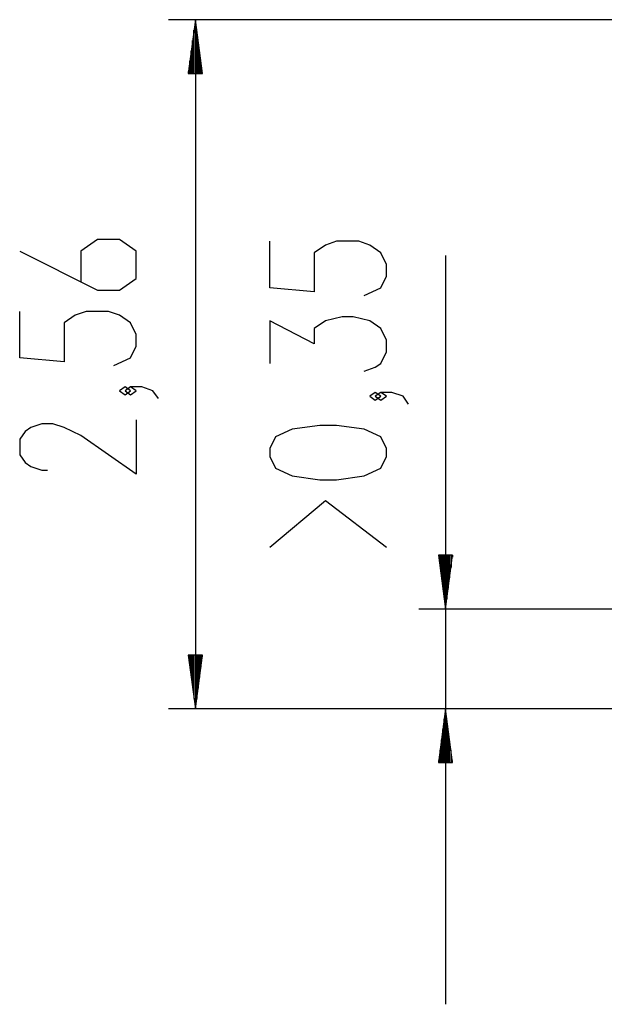
# Model space of a CAD drawing. Units: inches. Extents: x 372 to 468, y 220 to 375.
# Drawn here: x 372 to 394, y 338 to 375 of the extents above; entities that cross this region are included whole.
import ezdxf

# ---------------------------------------------------------------- set-up
doc = ezdxf.new("R2010")
doc.units = ezdxf.units.IN
doc.header["$MEASUREMENT"] = 0
doc.layers.add('Ebene 1', color=7, linetype='Continuous')

# ---------------------------------------------------------------- blocks, each defined once
blk = doc.blocks.new('block 2')
at = {"layer": 'Ebene 1', "color": 179, "lineweight": 25, "true_color": 0x1a171b}
for points in [[(397.662, 374.876), (377.486, 374.876)], [(378.486, 374.876), (378.223, 372.875)], [(378.486, 372.875), (378.486, 374.876)], [(378.486, 372.875), (378.486, 374.876)], [(378.75, 372.875), (378.486, 374.876)], [(378.486, 374.876), (378.486, 349.23)], [(378.435, 372.875), (378.435, 374.49)], [(378.537, 372.875), (378.537, 374.49)], [(378.384, 372.875), (378.384, 374.104)], [(378.588, 372.875), (378.588, 374.104)], [(378.334, 372.875), (378.334, 373.718)], [(378.639, 372.875), (378.639, 373.718)], [(378.283, 372.875), (378.283, 373.332)], [(378.689, 372.875), (378.689, 373.332)], [(378.223, 372.875), (378.75, 372.875)], [(378.232, 372.875), (378.232, 372.946)], [(378.232, 372.875), (378.232, 372.946)], [(378.74, 372.875), (378.74, 372.946)], [(378.74, 372.875), (378.74, 372.946)], [(371.955, 366.257), (374.842, 364.813), (375.667, 364.813), (376.286, 365.247), (376.286, 366.257), (375.667, 366.691), (374.842, 366.691), (374.224, 366.257), (374.224, 365.102)], [(384.766, 364.608), (385.385, 364.897), (385.591, 365.33), (385.591, 365.763), (385.385, 366.196), (384.972, 366.485), (384.56, 366.629), (383.735, 366.629), (383.322, 366.485), (382.91, 366.196), (382.91, 364.752), (381.26, 364.897), (381.26, 366.629)], [(387.791, 366.098), (387.791, 338.23)], [(375.461, 362), (376.08, 362.289), (376.286, 362.722), (376.286, 363.155), (376.08, 363.589), (375.667, 363.877), (375.255, 364.021), (374.43, 364.021), (374.017, 363.877), (373.605, 363.589), (373.605, 362.145), (371.955, 362.289), (371.955, 364.021)], [(384.766, 361.795), (385.179, 361.939), (385.385, 362.084), (385.591, 362.517), (385.591, 362.95), (385.385, 363.383), (384.972, 363.672), (384.353, 363.816), (383.941, 363.816), (383.322, 363.672), (382.91, 363.383), (382.91, 362.806), (381.26, 363.672), (381.26, 362.084)], [(376.08, 361.064), (375.874, 361.208), (375.667, 361.064), (375.874, 360.919), (376.08, 361.064), (376.08, 361.064)], [(377.111, 360.775), (376.905, 361.064), (376.492, 361.208), (376.08, 361.208), (375.874, 361.064), (376.08, 360.919), (376.286, 361.064), (376.08, 361.208)], [(385.385, 360.858), (385.179, 361.003), (384.972, 360.858), (385.179, 360.714), (385.385, 360.858), (385.385, 360.858)], [(386.416, 360.57), (386.21, 360.858), (385.797, 361.003), (385.385, 361.003), (385.179, 360.858), (385.385, 360.714), (385.591, 360.858), (385.385, 361.003)], [(376.286, 359.983), (376.286, 357.962), (374.224, 359.406), (373.605, 359.694), (373.192, 359.839), (372.78, 359.839), (372.368, 359.694), (372.161, 359.55), (371.955, 359.261), (371.955, 358.684), (372.161, 358.395), (372.368, 358.251), (372.78, 358.106), (372.986, 358.106)], [(385.591, 358.623), (385.591, 358.911), (385.385, 359.345), (384.766, 359.633), (383.735, 359.778), (383.116, 359.778), (382.085, 359.633), (381.466, 359.345), (381.26, 358.911), (381.26, 358.623), (381.466, 358.19), (382.085, 357.901), (383.116, 357.756), (383.735, 357.756), (384.766, 357.901), (385.385, 358.19), (385.591, 358.623), (385.591, 358.623)], [(385.591, 355.232), (383.322, 356.964), (381.26, 355.232)], [(387.528, 354.941), (387.791, 352.941)], [(388.055, 354.941), (387.528, 354.941)], [(387.537, 354.941), (387.537, 354.87)], [(387.537, 354.941), (387.537, 354.87)], [(387.588, 354.941), (387.588, 354.484)], [(387.639, 354.941), (387.639, 354.099)], [(387.689, 354.941), (387.689, 353.713)], [(387.74, 354.941), (387.74, 353.327)], [(387.791, 354.941), (387.791, 352.941)], [(387.791, 354.941), (387.791, 352.941)], [(387.791, 352.941), (388.055, 354.941)], [(387.842, 354.941), (387.842, 353.327)], [(387.893, 354.941), (387.893, 353.713)], [(387.943, 354.941), (387.943, 354.099)], [(387.994, 354.941), (387.994, 354.484)], [(388.045, 354.941), (388.045, 354.87)], [(388.045, 354.941), (388.045, 354.87)], [(402.014, 352.941), (386.791, 352.941)], [(378.223, 351.229), (378.486, 349.23)], [(378.75, 351.229), (378.223, 351.229)], [(378.232, 351.229), (378.232, 351.159)], [(378.232, 351.229), (378.232, 351.159)], [(378.283, 351.229), (378.283, 350.773)], [(378.334, 351.229), (378.334, 350.387)], [(378.384, 351.229), (378.384, 350.001)], [(378.435, 351.229), (378.435, 349.616)], [(378.486, 351.229), (378.486, 349.23)], [(378.486, 351.229), (378.486, 349.23)], [(378.486, 349.23), (378.75, 351.229)], [(378.537, 351.229), (378.537, 349.616)], [(378.588, 351.229), (378.588, 350.001)], [(378.639, 351.229), (378.639, 350.387)], [(378.689, 351.229), (378.689, 350.773)], [(378.74, 351.229), (378.74, 351.159)], [(378.74, 351.229), (378.74, 351.159)], [(394.964, 349.23), (377.486, 349.23)], [(394.964, 349.23), (386.791, 349.23)], [(387.791, 349.23), (387.528, 347.23)], [(387.791, 347.23), (387.791, 349.23)], [(387.791, 347.23), (387.791, 349.23)], [(388.055, 347.23), (387.791, 349.23)], [(387.74, 347.23), (387.74, 348.844)], [(387.842, 347.23), (387.842, 348.844)], [(387.689, 347.23), (387.689, 348.458)], [(387.893, 347.23), (387.893, 348.458)], [(387.639, 347.23), (387.639, 348.072)], [(387.943, 347.23), (387.943, 348.072)], [(387.588, 347.23), (387.588, 347.686)], [(387.994, 347.23), (387.994, 347.686)], [(387.528, 347.23), (388.055, 347.23)], [(387.537, 347.23), (387.537, 347.3)], [(387.537, 347.23), (387.537, 347.3)], [(388.045, 347.23), (388.045, 347.3)], [(388.045, 347.23), (388.045, 347.3)]]:
    blk.add_lwpolyline(points, dxfattribs=at)

msp = doc.modelspace()

# ---------------------------------------------------------------- block references
at = {"layer": 'Ebene 1'}
msp.add_blockref('block 2', (0, 0), dxfattribs=at)

doc.saveas('drawing.dxf')
